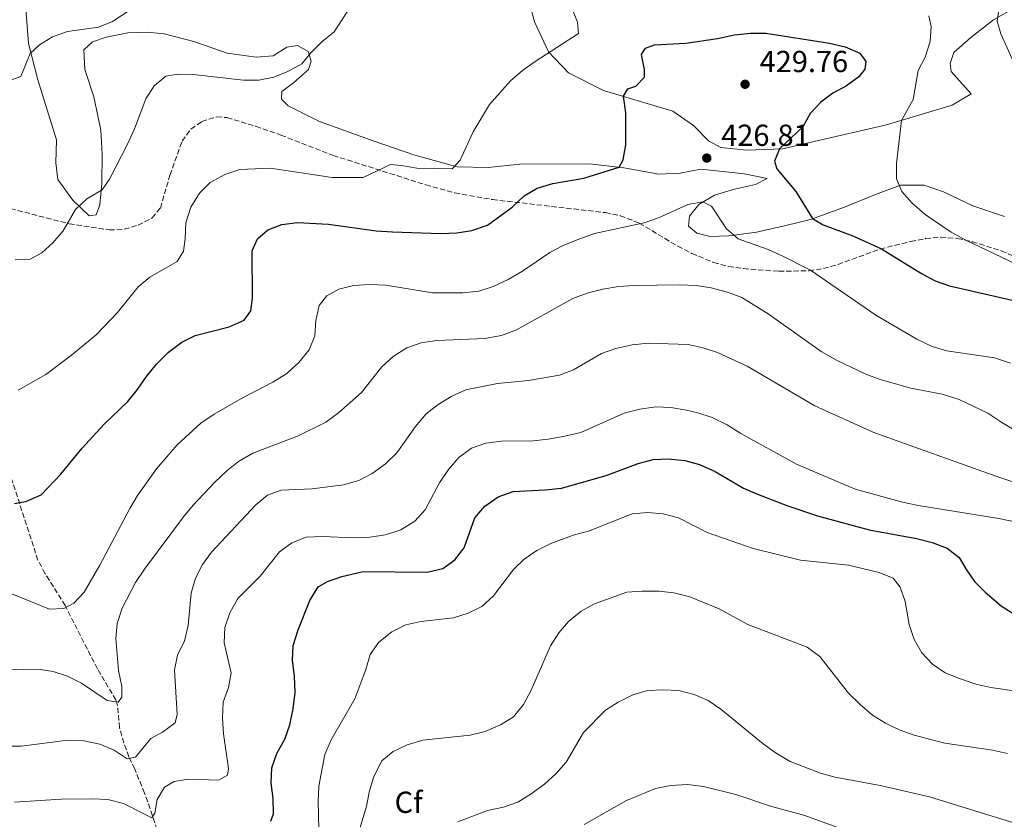
# Model space of a CAD drawing. Units: metres. Extents: x 600895 to 604350, y 4710658 to 4713022.
# Drawn here: x 601771 to 602096, y 4711044 to 4711307 of the extents above; entities that cross this region are included whole.
import ezdxf
from ezdxf.enums import TextEntityAlignment as Align

# ---------------------------------------------------------------- set-up
doc = ezdxf.new("R2010")
doc.units = ezdxf.units.M
doc.header["$MEASUREMENT"] = 0
doc.linetypes.add('DGN Style 3', pattern=[2.435891, 1.739922, -0.695969])
for name, color, linetype, lineweight in [('Barranco lineal', 142, 'DGN Style 3', 13), ('Cota de punto acotado terreno', 7, 'Continuous', 0), ('Curva de nivel directora', 30, 'Continuous', 30), ('Curva de nivel intermedia', 30, 'Continuous', 0), ('Etiqueta de zona arbolada', 92, 'Continuous', 0), ('Línea de cambio de uso (parcela vista)', 92, 'Continuous', 0), ('Punto acotado terreno (símbolo)', 7, 'Continuous', 0), ('Zona arbolada', 92, 'DGN Style 3', 0)]:
    doc.layers.add(name, color=color, linetype=linetype, lineweight=lineweight)
doc.styles.add('Style-Arial', font='arial.ttf')

# ---------------------------------------------------------------- blocks, each defined once
blk = doc.blocks.new('5PATER')
at = {"layer": 'Punto acotado terreno (símbolo)', "linetype": 'Continuous', "lineweight": 0}
h = blk.add_hatch(color=51, dxfattribs=at)
edge = h.paths.add_edge_path()
edge.add_ellipse((0, 0), major_axis=(-0.11, -0.111), ratio=0.999422, start_angle=0, end_angle=360)

msp = doc.modelspace()

# ---------------------------------------------------------------- linework, layer by layer
at = {"layer": 'Barranco lineal', "color": 142, "linetype": 'DGN Style 3', "lineweight": 13}
msp.add_polyline3d([(601824.91, 4710971.95, 455.83), (601822.63, 4710976.34, 454.35), (601822.21, 4710978.7, 453.98), (601822.54, 4710982.6, 453.98), (601822.45, 4710988.87, 453.98), (601821.52, 4711003.69, 451.86), (601821.28, 4711017.14, 449.95), (601820.87, 4711022.77, 449.19), (601817.89, 4711035.82, 447.3), (601815.95, 4711042.88, 445.57), (601812.53, 4711052.71, 442.89), (601809.27, 4711060.59, 440.71), (601807.37, 4711064.61, 439.97), (601805.72, 4711069.14, 438.58), (601804.28, 4711074.16, 437.02), (601803.63, 4711081.46, 435.23), (601803.05, 4711083.36, 434.81), (601797, 4711093.6, 432.97), (601786.38, 4711114.46, 430.76), (601779.74, 4711125.05, 429.23), (601777.42, 4711129.4, 428.54), (601765.75, 4711165.42, 422.64)], dxfattribs=at)
at = {"layer": 'Curva de nivel directora', "color": 30, "linetype": 'Continuous', "lineweight": 30, "flags": 128}
for points, elevation in [([(601769.75, 4711148.01), (601773.4, 4711148.72), (601778.5, 4711150.92), (601784.91, 4711157.75), (601792, 4711166.28), (601799.15, 4711174.11), (601807.06, 4711181.67), (601810.2, 4711185.56), (601813.13, 4711189.88), (601816.45, 4711193.89), (601820.36, 4711197.9), (601824.76, 4711201.16), (601829.23, 4711203.41), (601840.35, 4711206.21), (601845.34, 4711208.41), (601847.52, 4711211.53), (601848.04, 4711215.7), (601847.96, 4711231.26), (601849.74, 4711235.25), (601853.09, 4711238.14), (601857.75, 4711239.95), (601862.86, 4711240.6), (601873.02, 4711240.04), (601888.8, 4711237.87), (601894.09, 4711237.52), (601909.99, 4711237.02), (601915.3, 4711237.19), (601920.24, 4711237.92), (601925.41, 4711239.7), (601933.48, 4711245.63), (601937.5, 4711249.4), (601941.8, 4711251.95), (601946.93, 4711253.39), (601957.14, 4711255.14), (601968.73, 4711258.83), (601970.05, 4711261.21), (601970.95, 4711266.16), (601970.9, 4711276.74), (601970.14, 4711282.24), (601971.61, 4711284.63), (601974.25, 4711285.49), (601977.11, 4711288.43), (601977.07, 4711290.94), (601976.04, 4711295.9), (601977.36, 4711298), (601980.34, 4711299.15), (601990.68, 4711299.64), (602001.11, 4711301.22), (602006.73, 4711302.43), (602011.99, 4711302.94), (602016.99, 4711302.89), (602037.99, 4711299.63), (602043.18, 4711298.45), (602047.95, 4711296.34)], 425), ([(602047.95, 4711296.34), (602049.97, 4711293.62), (602049.66, 4711291.05), (602047.62, 4711288.61), (602043.59, 4711285.65), (602039.09, 4711283.22), (602035.13, 4711280.17), (602031.6, 4711276.44), (602029.22, 4711272.04), (602021.57, 4711264.89), (602019.84, 4711260.81), (602020.65, 4711258.26), (602026.89, 4711250.76), (602032.38, 4711241.95), (602035.94, 4711239.77), (602045.61, 4711236.19), (602055.05, 4711231.93), (602068.31, 4711223.8), (602072.74, 4711221.4), (602077.44, 4711219.69), (602098.06, 4711214.99)], 425), ([(601854.07, 4711043.48), (601854.91, 4711045.86), (601854.89, 4711050.86), (601854.23, 4711055.94), (601854.4, 4711060.98), (601856.06, 4711065.7), (601858.72, 4711070.46), (601860.38, 4711075.18), (601861.47, 4711080.46), (601862.07, 4711085.78), (601861.85, 4711091.14), (601861.2, 4711096.31), (601861.47, 4711101.3), (601863.03, 4711106.5), (601866.91, 4711116.15), (601869.65, 4711120.64), (601872.77, 4711122.42), (601877.49, 4711124.06), (601884.5, 4711125.62), (601905.51, 4711125.44), (601910.73, 4711126.66), (601914.62, 4711129.54), (601917.69, 4711133.48), (601921.28, 4711143.36), (601924.48, 4711147.2), (601928.87, 4711150.24), (601933.82, 4711152.05), (601944.4, 4711152.53), (601949.71, 4711153.14), (601964.42, 4711157.29), (601975.01, 4711161.28), (601979.88, 4711162.51), (601984.87, 4711162.73), (601990.37, 4711162.22), (601995.19, 4711160.91), (602000.37, 4711158.6), (602009.68, 4711153.12), (602014.26, 4711151.12), (602023.96, 4711147.38), (602034.03, 4711143.95), (602051.01, 4711139.4), (602066.61, 4711136.58), (602071.75, 4711135.16), (602076.66, 4711133.34), (602080.65, 4711130.32), (602082.8, 4711126.52), (602085.65, 4711122.41), (602089.17, 4711118.85)], 450), ([(602089.17, 4711118.85), (602094.53, 4711114.38), (602098.73, 4711111.59), (602103.25, 4711109.37), (602108.38, 4711107.65), (602118.95, 4711105.57), (602128.82, 4711102.4), (602142.54, 4711095.22), (602155.33, 4711086.13), (602159.82, 4711083.93), (602164.94, 4711082.58), (602170.35, 4711081.85), (602186.42, 4711081.98), (602202.28, 4711081), (602212.51, 4711079.11), (602217.29, 4711077.68)], 450)]:
    msp.add_lwpolyline(points, dxfattribs=dict(at, elevation=elevation))
at = {"layer": 'Curva de nivel intermedia', "color": 30, "linetype": 'Continuous', "lineweight": 0, "flags": 128}
for points, elevation in [([(601870.9, 4711300.05), (601874.91, 4711303.4), (601886.12, 4711320.67)], 415), ([(601771.74, 4711288.66), (601774.87, 4711296.29), (601777.93, 4711299.14), (601782.18, 4711301.77), (601787.13, 4711303.44), (601797.32, 4711304.93), (601801.95, 4711306.81), (601815.58, 4711315.77)], 410), ([(601770.95, 4711185.39), (601780.05, 4711190.54), (601788.47, 4711196.89), (601796.54, 4711203.63), (601803.58, 4711210.99), (601810.43, 4711219.39), (601814.3, 4711222.56), (601823.21, 4711227.79), (601825.34, 4711231.15), (601825.91, 4711235.32), (601826.08, 4711240.44), (601827.8, 4711245.59), (601830.58, 4711250.22), (601834.15, 4711253.71), (601838.89, 4711256.45), (601843.86, 4711258.04), (601853.93, 4711258.43), (601874.22, 4711255.43), (601884.46, 4711255.45), (601893.52, 4711259.67), (601897.05, 4711259.38), (601902.14, 4711258.44), (601913.79, 4711258.26), (601916.4, 4711261.15), (601920.72, 4711270.48), (601926.08, 4711279.43), (601932.95, 4711287.25), (601936.92, 4711290.6), (601941.08, 4711293.59), (601955.35, 4711302.83), (601955, 4711306.55), (601953.05, 4711311.5)], 420), ([(602093.83, 4711311.19), (602093.21, 4711306.93), (602094.39, 4711302.7), (602098.58, 4711293.52)], 415), ([(602070.63, 4711308.62), (602071.45, 4711305.16), (602071.14, 4711300.16), (602069.42, 4711295.08), (602067.18, 4711290.6), (602065.55, 4711281.05), (602061.64, 4711274.13), (602060.05, 4711260), (602060.02, 4711255), (602061.78, 4711250.84), (602065.06, 4711247.07), (602069.48, 4711243.22), (602077.99, 4711237.41), (602082.8, 4711234.77), (602101.76, 4711225.8)], 420), ([(601769.9, 4711228.3), (601774.89, 4711228.5), (601778.66, 4711230.55), (601782.34, 4711233.94), (601785.76, 4711237.86), (601789.82, 4711244.82), (601793.53, 4711248.36), (601798.57, 4711251.38), (601801.03, 4711254.84), (601806.81, 4711266.19), (601809.2, 4711271.39), (601812.93, 4711281.3), (601815.67, 4711285.59), (601819.55, 4711288.75), (601823.54, 4711289.43), (601828.54, 4711289.32), (601845.13, 4711287.41), (601850.13, 4711287.48), (601855.06, 4711288.43), (601859.92, 4711290.43), (601864.3, 4711292.83), (601867.18, 4711296.38), (601870.9, 4711300.05)], 415), ([(601768.67, 4711287.56), (601771.74, 4711288.66)], 410), ([(601823.28, 4711167.36), (601831.05, 4711174.48), (601835.43, 4711177.5), (601844.96, 4711182.92), (601854.74, 4711188.01), (601859.39, 4711190.88), (601863.35, 4711194.46), (601866.67, 4711198.67), (601868.61, 4711203.28), (601868.9, 4711208.36), (601869.97, 4711213.25), (601872.51, 4711216.49), (601876.44, 4711218.67), (601881.29, 4711219.88), (601886.49, 4711220.12), (601891.93, 4711219.95), (601907.29, 4711217.46), (601917.32, 4711217.4), (601922.55, 4711217.97), (601927.31, 4711219.52), (601932.22, 4711221.82), (601936.91, 4711224.55), (601945.91, 4711230.72), (601950.36, 4711233.01), (601955.43, 4711235.11), (601960.61, 4711237.02), (601976.94, 4711240.44), (601981.66, 4711242.09), (601991.36, 4711246.49), (601996.28, 4711247.39), (601999.15, 4711245.98), (602004.08, 4711238.46), (602007.9, 4711235.22), (602017.81, 4711231.65), (602022.39, 4711229.65), (602031.69, 4711224.85), (602053.19, 4711210.07), (602066.71, 4711202.14), (602071.81, 4711199.79), (602076.58, 4711198.31), (602092.24, 4711195.99), (602097.55, 4711194.26)], 430), ([(601756.29, 4711093.14), (601777.46, 4711093.49), (601782.4, 4711092.69), (601787.16, 4711091.18), (601791.78, 4711088.89), (601800.22, 4711083.18), (601803.85, 4711082.61), (601804.99, 4711084.26), (601805.09, 4711087.75), (601803.95, 4711093.05), (601803.03, 4711103.57), (601803.48, 4711108.55), (601805.2, 4711113.6), (601809.57, 4711122.01), (601812.48, 4711126.44), (601825.36, 4711143.71), (601828.57, 4711147.54), (601835.69, 4711155.07), (601839.55, 4711158.84), (601843.49, 4711161.92), (601848.13, 4711164.65), (601862.88, 4711170.24), (601872.14, 4711174.82), (601876.35, 4711177.88), (601883.88, 4711184.63), (601890.63, 4711193.06), (601894.3, 4711196.46), (601898.81, 4711199.31), (601903.52, 4711200.98), (601908.72, 4711201.72), (601924.54, 4711202.37), (601929.97, 4711203.43), (601934.92, 4711205.24), (601953.53, 4711215.56), (601958.22, 4711217.28), (601963.38, 4711218.59), (601968.56, 4711219.49), (601973.64, 4711219.84), (601988.6, 4711220.11), (601994.06, 4711219.81), (601999, 4711219.04), (602004.44, 4711217.63), (602009.13, 4711215.9), (602017.83, 4711210.53), (602035.21, 4711198.07), (602040.23, 4711195.23), (602049.96, 4711190.64), (602054.64, 4711188.88)], 435), ([(601761.64, 4711068.11), (601771.95, 4711068.16), (601787.41, 4711070.16), (601792.55, 4711069.88), (601797.82, 4711068.82), (601802.54, 4711066.81), (601806.78, 4711064.02), (601809.53, 4711064.49), (601814.57, 4711070.7), (601818.45, 4711072.79), (601822.56, 4711075.84), (601823.25, 4711078.61), (601822.41, 4711093.24), (601823.37, 4711098.14), (601825.66, 4711102.86), (601826.91, 4711107.85), (601827.9, 4711118.49), (601829.28, 4711123.49), (601831.57, 4711127.94), (601834.54, 4711132.01), (601849.14, 4711147.65), (601852.98, 4711150.85), (601857.53, 4711152.41), (601867.67, 4711152.84), (601878, 4711154.25), (601883.05, 4711155.67), (601887.49, 4711157.96), (601891.83, 4711161.11), (601895.58, 4711164.76), (601901.65, 4711173.43), (601905.16, 4711177.54), (601909.11, 4711180.61), (601913.65, 4711183.37), (601918.31, 4711185.44), (601928.66, 4711187.59), (601938.93, 4711188.6), (601949.06, 4711190.34), (601953.73, 4711192.12), (601962.93, 4711197.4), (601967.63, 4711199.08), (601973, 4711200.29), (601978.4, 4711200.81), (601991.49, 4711200.46)], 440), ([(601991.49, 4711200.46), (601996.39, 4711199.32), (602001.14, 4711197.77), (602010.85, 4711193.27), (602033.19, 4711180.26), (602052.6, 4711171.4), (602093.02, 4711156.91), (602107.51, 4711152.08)], 440), ([(602054.64, 4711188.88), (602064.72, 4711186.03), (602075.07, 4711184.07), (602080.67, 4711182.27), (602090.11, 4711177.77), (602094.7, 4711174.69), (602103.96, 4711169.27)], 435), ([(601950.81, 4711170.19), (601956.11, 4711171.42), (601970.38, 4711177.76), (601975.53, 4711179.14), (601980.79, 4711179.84), (601985.78, 4711179.66), (601990.94, 4711178.84), (601994.63, 4711177.96), (601999.36, 4711176.33), (602004.29, 4711173.98), (602008.83, 4711171.13), (602027.11, 4711160.98), (602046.46, 4711152.75), (602062.01, 4711148.54), (602067.32, 4711147.4), (602093.72, 4711143.12), (602114.47, 4711138.78)], 445), ([(601769.69, 4711049.69), (601785.07, 4711050.69), (601795.49, 4711050.83), (601800.48, 4711050.6), (601805.59, 4711049.29), (601814.86, 4711044.49), (601815.85, 4711046.05), (601816.66, 4711050.55), (601819.11, 4711054.6), (601822.28, 4711056.53), (601826.86, 4711057.27), (601836.91, 4711056.98), (601839.79, 4711058.62), (601840.15, 4711060.75), (601838.53, 4711072.18), (601838.22, 4711077.39), (601838.43, 4711082.62), (601840.11, 4711087.42), (601841, 4711092.34), (601838.74, 4711102.19), (601838.98, 4711107.19), (601840.58, 4711112.01), (601843.21, 4711116.79), (601850.6, 4711124.16), (601856.97, 4711132.17), (601861.03, 4711135.08), (601865.68, 4711136.95), (601870.98, 4711137.16), (601881.45, 4711136.78), (601886.67, 4711136.99), (601891.78, 4711137.69), (601896.83, 4711139.41), (601901.53, 4711142.18), (601904.84, 4711145.93), (601909.56, 4711154.86), (601912.59, 4711159.3), (601916.02, 4711163.22), (601920.18, 4711166.23), (601924.87, 4711167.96), (601929.95, 4711168.63), (601940.4, 4711168.74), (601945.37, 4711169.2), (601950.81, 4711170.19)], 445), ([(601761.68, 4711121.16), (601781.23, 4711113.31), (601785.96, 4711113.43), (601789.22, 4711115.21), (601792.64, 4711118.87), (601797.79, 4711127.78), (601807.63, 4711146.41), (601810.24, 4711150.67), (601816.48, 4711159.44), (601823.28, 4711167.36)], 430), ([(601870.04, 4711036.2), (601869.65, 4711050.01), (601869.87, 4711055.01), (601871.84, 4711065.41), (601873.9, 4711070.23), (601881.73, 4711083.68), (601885.37, 4711093.44), (601886.75, 4711098.34), (601889.64, 4711102.42), (601893.88, 4711105.75), (601898.51, 4711108.07), (601903.42, 4711109.22), (601914.17, 4711110.43), (601919.08, 4711111.9), (601923.54, 4711114.15), (601927.43, 4711117.65), (601933.91, 4711126.27), (601937.48, 4711129.76), (601941.68, 4711132.58), (601946.22, 4711134.85), (601953.61, 4711137.67), (601958.62, 4711138.95), (601973.02, 4711144.6), (601978.06, 4711145.07), (601983.23, 4711144.7), (601988.23, 4711143.29), (601997.7, 4711138.47), (602012.87, 4711133.19), (602028.44, 4711129.4), (602044.22, 4711127.79), (602054.36, 4711125.32), (602058.97, 4711123.41), (602061.24, 4711120.54), (602062.83, 4711115.8), (602064.22, 4711108.16), (602065.88, 4711103.26), (602068.36, 4711098.91), (602071.89, 4711095.13), (602076.03, 4711092.31), (602080.72, 4711090.41), (602086.15, 4711088.56), (602091.03, 4711087.5), (602101.79, 4711085.93)], 455), ([(601882.66, 4711038.41), (601885.62, 4711048.43), (601886.52, 4711053.42), (601887.95, 4711058.2), (601890.63, 4711063.28), (601894.31, 4711066.43), (601899.01, 4711068.62), (601904.16, 4711070.15), (601919.75, 4711071.72), (601924.59, 4711072.99), (601929.66, 4711075.2), (601933.94, 4711077.78), (601937.27, 4711081.88), (601939.77, 4711086.59), (601946.11, 4711101.19), (601948.85, 4711105.43), (601952.1, 4711109.23), (601956.22, 4711112.56), (601960.6, 4711114.96), (601971.28, 4711118.8), (601976.27, 4711119.16), (601981.76, 4711119.14), (601986.74, 4711118.64), (601992.03, 4711117.35), (602001.71, 4711113.38), (602011.06, 4711108.25), (602030.59, 4711100.74), (602034.79, 4711097.71), (602044.23, 4711085.64), (602048.12, 4711081.81), (602052.18, 4711078.39), (602056.37, 4711075.67), (602061.19, 4711073.44), (602065.89, 4711071.73), (602075.89, 4711069.18), (602091.63, 4711066.81), (602096.58, 4711065.72)], 460), ([(601915.63, 4711043.26), (601925.4, 4711046.94), (601930.68, 4711048.06), (601935.38, 4711049.74), (601939.82, 4711052.39), (601944.2, 4711055.61), (601948.01, 4711059.13), (601951.28, 4711062.92), (601957.05, 4711072.65), (601964.2, 4711079.95), (601968.4, 4711082.65), (601973.26, 4711085.05), (601978.06, 4711086.46), (601983.21, 4711086.7), (601988.42, 4711086.43), (601993.46, 4711085.2), (601998.02, 4711083.15), (602002.26, 4711080.27), (602016.12, 4711068.94), (602020.46, 4711065.81), (602025.04, 4711063.07), (602035.01, 4711059.2), (602039.83, 4711057.88), (602054.69, 4711055.14), (602070.93, 4711051.45), (602106.41, 4711040.45)], 465), ([(601957.2, 4711042.3), (601971.15, 4711050.28), (601980.69, 4711054.15), (601985.7, 4711055.21), (601991.2, 4711055.52), (601996.47, 4711054.85), (602007.11, 4711052.2), (602018.59, 4711048.34), (602029.84, 4711045.31), (602069.92, 4711030.76)], 470)]:
    msp.add_lwpolyline(points, dxfattribs=dict(at, elevation=elevation))
at = {"layer": 'Línea de cambio de uso (parcela vista)', "color": 92, "linetype": 'Continuous', "lineweight": 0}
for points in [[(602099.27, 4711311.45, 414.21), (602091.95, 4711307.3, 415.22), (602084.49, 4711301.51, 416.63), (602078.88, 4711296.6, 417.59), (602077.72, 4711292.96, 417.64), (602078.06, 4711290.31, 417.64), (602084.57, 4711282.91, 417.06), (602078.4, 4711279.26, 418.03), (602056.74, 4711272.79, 420.78), (602032.96, 4711267.31, 423.54), (602022.66, 4711264.87, 425.18), (602010.77, 4711264.46, 426.24), (602002.24, 4711265.25, 426.77), (601998.1, 4711267.48, 426.87), (601993.19, 4711272.55, 426.92), (601986.42, 4711277.22, 426.53), (601963.55, 4711284.03, 424.21), (601952.11, 4711289.91, 422.04), (601945.49, 4711296.76, 420.11), (601940.87, 4711306.66, 418.12), (601938.19, 4711316.83, 416.38)], [(602095.59, 4711242.53, 418.17), (602085.15, 4711246.13, 418.17), (602075.54, 4711250.64, 418.66), (602069.17, 4711252.91, 419.19), (602061.31, 4711252.86, 419.96), (602053.08, 4711249.78, 421.56), (602042.93, 4711245.59, 423.05), (602031.75, 4711241.56, 424.84), (602023.56, 4711239.57, 426.97), (602013.93, 4711237.44, 428.61), (602004.89, 4711236.17, 430.01), (601998.73, 4711235.96, 431.03), (601994.36, 4711237.1, 431.17), (601991.55, 4711239.36, 431.17), (601991.93, 4711242.63, 431.08), (601995.01, 4711246.48, 430.5), (602000.1, 4711249.57, 429.82), (602006.66, 4711251.6, 428.37), (602013.58, 4711253.14, 426.34), (602017.42, 4711255.13, 425.52), (602009.97, 4711256.66, 426.15), (601995.57, 4711258.2, 427.11), (601988.82, 4711256.84, 427.16), (601981.82, 4711256.5, 426.05), (601970.25, 4711258.57, 425.13), (601958.94, 4711259.86, 423.83), (601936.1, 4711259.78, 422.09), (601925.61, 4711258.66, 420.93), (601915.39, 4711258.94, 419.86), (601901.51, 4711262.79, 418.56), (601887.73, 4711267.43, 417.35), (601870.12, 4711273.88, 416.05), (601859.83, 4711279.05, 415.42), (601857.63, 4711281.2, 415.42), (601857.71, 4711283.74, 415.42), (601861.54, 4711286.63, 415.42), (601866.43, 4711290.93, 415.52), (601867.36, 4711293.72, 415.42), (601866.35, 4711296.85, 414.94), (601862.87, 4711298.85, 414.26), (601859.38, 4711298.38, 413.78), (601854.83, 4711295.47, 413.2), (601849.28, 4711295.03, 413.1), (601839.71, 4711296.35, 412.57), (601828.72, 4711300.24, 412.18), (601818.96, 4711302.76, 411.84), (601813.34, 4711303.22, 411.21), (601807.05, 4711303.07, 410.73), (601799.83, 4711301.64, 410.68), (601795.38, 4711300.13, 410.73), (601792.58, 4711297.49, 411.12), (601792.85, 4711290.97, 411.7), (601795.82, 4711281.95, 412.95), (601798.15, 4711270.99, 413.63), (601798.62, 4711263.14, 414.36), (601798.46, 4711253.47, 414.89), (601797.77, 4711246.4, 415.37), (601796.55, 4711243.12, 415.42), (601794.32, 4711242.78, 415.37), (601788.93, 4711247.9, 414.36), (601783.94, 4711254.78, 414.02), (601783.32, 4711260.27, 413.53), (601783.57, 4711267.76, 412.62), (601777.43, 4711287.55, 410.68), (601774.36, 4711299.59, 409.67), (601773.25, 4711313.89, 408.7)]]:
    msp.add_polyline3d(points, dxfattribs=at)
at = {"layer": 'Zona arbolada', "color": 92, "linetype": 'DGN Style 3', "lineweight": 0}
msp.add_polyline3d([(601766.02, 4711245.76, 418.08), (601787.75, 4711240.17, 419.82), (601800.93, 4711238.13, 420.98), (601805.85, 4711238.4, 421.33), (601810.38, 4711239.72, 421.56), (601815.04, 4711242.08, 421.66), (601817.74, 4711245.33, 421.56), (601820.87, 4711256.2, 420.69), (601824.87, 4711267.37, 420.4), (601827.78, 4711271.37, 420.29), (601831.35, 4711273.84, 420.21), (601836.31, 4711275.41, 420.17), (601839.65, 4711275.12, 420.21), (601849.18, 4711272.26, 420.78), (601857.42, 4711269.38, 421.75), (601874.62, 4711262.67, 424.84), (601905.08, 4711252.99, 427.78), (601914.65, 4711250.31, 428.76), (601927.09, 4711248.14, 429.77), (601964.2, 4711243.83, 432.87), (601969.07, 4711242.82, 433.34), (601975.36, 4711240.42, 434.03), (601988.03, 4711232.78, 436.52), (601992.65, 4711230.41, 436.84), (601999.81, 4711227.42, 436.93), (602004.72, 4711226.15, 436.89), (602009.66, 4711225.4, 436.8), (602021.26, 4711224.55, 436.24), (602031.24, 4711224.68, 435.35), (602035.99, 4711225.42, 434.7), (602040.78, 4711226.78, 433.92), (602054.66, 4711231.85, 431.5), (602064.7, 4711234.34, 429.74), (602069.58, 4711235.28, 428.9), (602074.54, 4711235.76, 428.2), (602080.12, 4711235.33, 427.55), (602084.97, 4711234.26, 427.04), (602094.5, 4711231.26, 426.31), (602105.98, 4711226.31, 425.93)], dxfattribs=at)
msp.add_polyline3d([(601766.02, 4711245.76, 418.08), (601787.75, 4711240.17, 419.82), (601800.93, 4711238.13, 420.98), (601805.85, 4711238.4, 421.33), (601810.38, 4711239.72, 421.56), (601815.04, 4711242.08, 421.66), (601817.74, 4711245.33, 421.56), (601820.87, 4711256.2, 420.69), (601824.87, 4711267.37, 420.4), (601827.78, 4711271.37, 420.29), (601831.35, 4711273.84, 420.21), (601836.31, 4711275.41, 420.17), (601839.65, 4711275.12, 420.21), (601849.18, 4711272.26, 420.78), (601857.42, 4711269.38, 421.75), (601874.62, 4711262.67, 424.84), (601905.08, 4711252.99, 427.78), (601914.65, 4711250.31, 428.76), (601927.09, 4711248.14, 429.77), (601964.2, 4711243.83, 432.87), (601969.07, 4711242.82, 433.34), (601975.36, 4711240.42, 434.03), (601988.03, 4711232.78, 436.52), (601992.65, 4711230.41, 436.84), (601999.81, 4711227.42, 436.93), (602004.72, 4711226.15, 436.89), (602009.66, 4711225.4, 436.8), (602021.26, 4711224.55, 436.24), (602031.24, 4711224.68, 435.35), (602035.99, 4711225.42, 434.7), (602040.78, 4711226.78, 433.92), (602054.66, 4711231.85, 431.5), (602064.7, 4711234.34, 429.74), (602069.58, 4711235.28, 428.9), (602074.54, 4711235.76, 428.2), (602080.12, 4711235.33, 427.55), (602084.97, 4711234.26, 427.04), (602094.5, 4711231.26, 426.31), (602105.98, 4711226.31, 425.93)], dxfattribs=at)

# ---------------------------------------------------------------- block references
at = {"layer": 'Punto acotado terreno (símbolo)', "color": 7, "linetype": 'Continuous', "lineweight": 0, "xscale": 10, "yscale": 10, "zscale": 10}
for p in [(602010.19, 4711286.11, 429.76), (601997.58, 4711261.81, 426.81)]:
    msp.add_blockref('5PATER', p, dxfattribs=at)

# ---------------------------------------------------------------- texts
at = {"layer": 'Cota de punto acotado terreno', "color": 7, "linetype": 'Continuous', "lineweight": 0, "style": 'Style-Arial'}
for s, p in [('429.76', (602014.97, 4711290.11, 429.76)), ('426.81', (602002.31, 4711265.81, 426.81))]:
    msp.add_text(s, height=7, dxfattribs=at).set_placement(p)
at = {"layer": 'Etiqueta de zona arbolada', "color": 92, "linetype": 'Continuous', "lineweight": 0, "style": 'Style-Arial'}
msp.add_text('Cf', height=7, dxfattribs=at).set_placement((601899.43, 4711049.66, 462.06), align=Align.MIDDLE_CENTER)

doc.saveas('drawing.dxf')
